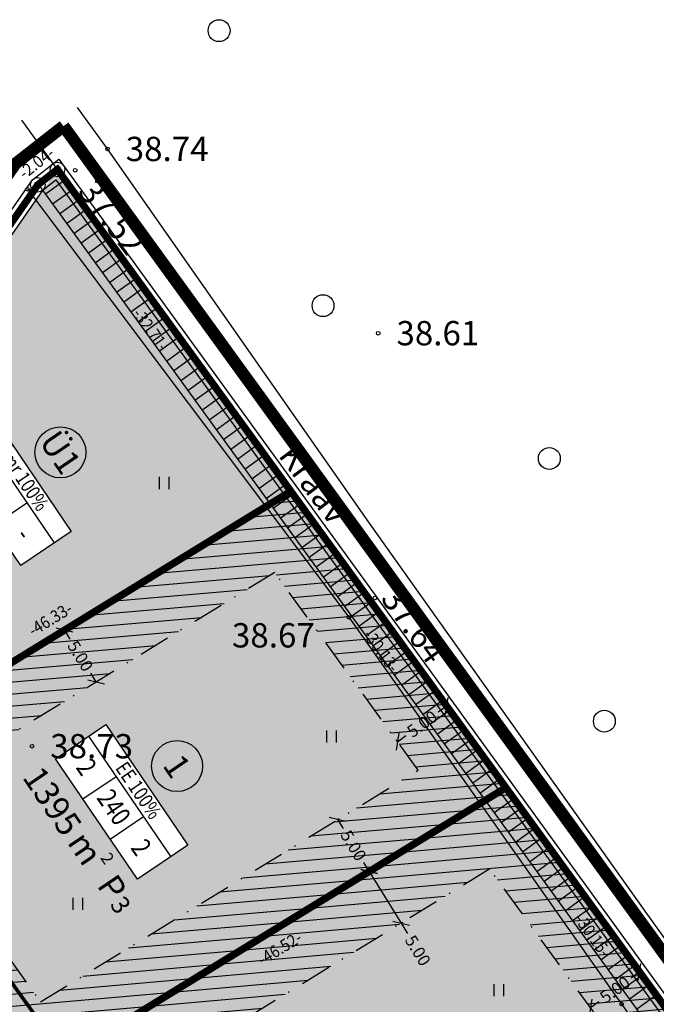
# Model space of a CAD drawing. Units: metres. Extents: x 547322 to 547857, y 6583924 to 6584458.
# Drawn here: x 547540 to 547593, y 6584371 to 6584452 of the extents above; entities that cross this region are included whole.
import ezdxf
from ezdxf.enums import TextEntityAlignment as Align

# ---------------------------------------------------------------- set-up
doc = ezdxf.new("R2010")
doc.units = ezdxf.units.M
doc.header["$PDMODE"] = 33
doc.header["$PDSIZE"] = 0.3
doc.linetypes.add('NEW_PIIR$0$DASHDOT', pattern=[25.4, 12.7, -6.35, 0, -6.35])
doc.linetypes.add('tee$0$ACAD_ISO06W100', pattern=[36, 24, -3, 0, -3, 0, -3, 0, -3])
doc.layers.get('0').update_dxf_attribs({"linetype": 'CONTINUOUS'})
doc.layers.get('Defpoints').update_dxf_attribs({"linetype": 'CONTINUOUS'})
for name, color, linetype in [('ALUS$0$AADRESSINR', 7, 'CONTINUOUS'), ('ALUS$0$HALJASTUS_VAH4', 7, 'CONTINUOUS'), ('ALUS$0$KORGUS', 7, 'CONTINUOUS'), ('ALUS$0$PIIR', 7, 'CONTINUOUS'), ('ALUS$0$PIIR_TEXT', 7, 'CONTINUOUS'), ('ALUS$0$PUUD', 7, 'CONTINUOUS'), ('ALUS$0$TEED', 7, 'CONTINUOUS'), ('HATCH$0$4hatch', 7, 'CONTINUOUS'), ('NEW_PIIR$0$2_DetPiip', 240, 'CONTINUOUS'), ('NEW_PIIR$0$2_EHITUS KELOALOD', 230, 'CONTINUOUS'), ('NEW_PIIR$0$2_karp', 230, 'CONTINUOUS'), ('NEW_PIIR$0$2_NEW_PIIR', 230, 'CONTINUOUS'), ('NEW_PIIR$0$2_TEXT', 7, 'CONTINUOUS'), ('NEW_PIIR$0$MÕÕDUD', 7, 'CONTINUOUS'), ('NEW_PIIR$0$VAHESOO4 DDSET', 230, 'CONTINUOUS'), ('NEW_PIIR$0$VAHESOO4 DIM', 230, 'CONTINUOUS'), ('piir_originaal$0$PIIRID', 7, 'CONTINUOUS'), ('SERVETUUD$0$servetuut', 7, 'CONTINUOUS'), ('tee$0$VOOND', 230, 'CONTINUOUS'), ('vahesoo4 hatsh', 7, 'PROJ_SADEMETE_KANALISATS')]:
    doc.layers.add(name, color=color, linetype=linetype)
doc.styles.add('ALUS$0$ROMANS', font='ROMANS.shx')
doc.styles.add('ALUS$0$STANDARD', font='ISOCP')
doc.styles.add('NEW_PIIR$0$ROMANC', font='ROMANC.shx')
doc.styles.add('NEW_PIIR$0$ROMANS', font='ROMANS.shx', dxfattribs={"width": 0.8, "height": 5})
doc.styles.add('NEW_PIIR$0$STANDARD', font='romant.shx', dxfattribs={"height": 1})
doc.styles.add('NEW_PIIR$0$TEHNIK', font='tahoma.ttf', dxfattribs={"width": 0.8, "height": 1.4})
doc.styles.add('ROMANS', font='ROMANS.shx', dxfattribs={"width": 0.8})
doc.linetypes.add('NEW_PIIR$0$DP', pattern='A,2.5,-1.5,[" o ",NEW_PIIR$0$ROMANC,S=2,R=0,X=-0.8,Y=-0.8],-7,7.5', length=18.5)
doc.linetypes.add('PROJ_SADEMETE_KANALISATS', pattern='A,0.5,-0.2,["K2",ROMANS,S=0.1,R=0,X=-0.1,Y=-0.05],-0.2', length=0.9)
doc.dimstyles.new('NEW_PIIR$0$STANDARD', dxfattribs={"dimtxt": 1, "dimasz": 1, "dimexe": 0.18, "dimexo": 0.0625, "dimgap": 0.09, "dimtad": 0, "dimlfac": -1, "dimrnd": 0.05, "dimzin": 0, "dimdsep": 46, "dimtxsty": 'NEW_PIIR$0$STANDARD', "dimblk": 'NEW_PIIR$0$_Oblique', "dimcen": 0.09, "dimaunit": 1, "dimazin": 0, "dimtfac": 1, "dimtofl": 0, "dimtmove": 0, "dimatfit": 3, "dimldrblk": 'NEW_PIIR$0$_Oblique', "dimfxl": 1, "dimtolj": 1, "dimtzin": 0, "dimarcsym": 0})

# ---------------------------------------------------------------- blocks, each defined once
blk = doc.blocks.new('ALUS$0$41')
for p, q in [((-0.386, -0.496), (-0.386, 0.504)), ((0.414, -0.496), (0.414, 0.504))]:
    blk.add_line(p, q)
blk = doc.blocks.new('ALUS$0$47')
blk.add_circle((0, 0), 0.9)
blk = doc.blocks.new('ALUS')
at = {"layer": 'ALUS$0$AADRESSINR', "color": 36, "linetype": 'Continuous'}
blk.add_lwpolyline([(547543.32, 6584439.85), (547632.66, 6584316.69), (547637.64, 6584304.57), (547646.65, 6584291.98), (547673.85, 6584253.95), (547822.9, 6584045.85), (547709.91, 6583956.16), (547425.93, 6584095.09), (547590.21, 6584199.15), (547481.19, 6584351.47), (547541.71, 6584438.59), (547543.32, 6584439.85)], dxfattribs=at)
at = {"layer": 'ALUS$0$PIIR'}
blk.add_lwpolyline([(547543.32, 6584439.85), (547540.384, 6584443.897)], dxfattribs=at)
at = {"layer": 'ALUS$0$PIIR_TEXT'}
for centre in [(547543.32, 6584439.85), (547541.71, 6584438.59)]:
    blk.add_circle(centre, 0.6, dxfattribs=at)
at = {"layer": 'ALUS$0$TEED'}
for points in [[(547662.06, 6584242.3), (547660.839, 6584245.477), (547649.353, 6584277.255), (547641.761, 6584299.832), (547635.471, 6584318.047), (547591.678, 6584378.828), (547568.865, 6584410.932), (547547.44, 6584441.537), (547544.985, 6584444.95)], [(547540.853, 6584438.227), (547567.304, 6584402.999), (547589.744, 6584371.176), (547605.681, 6584349.109), (547612.076, 6584340.816), (547628.953, 6584316.584), (547636.514, 6584295.054), (547643.034, 6584274.477), (547654.894, 6584241.721), (547655.703, 6584238.5)]]:
    blk.add_lwpolyline(points, dxfattribs=at)
for p in [(547547.44, 6584441.537), (547544.786, 6584439.79), (547540.853, 6584438.227), (547569.716, 6584426.378), (547569.438, 6584404.584), (547567.304, 6584402.999), (547541.228, 6584392.393), (547589.744, 6584371.176)]:
    blk.add_point(p, dxfattribs=at)
at = {"layer": 'ALUS$0$HALJASTUS_VAH4'}
for p in [(547552.096, 6584414.048), (547565.863, 6584393.18), (547544.995, 6584379.413), (547579.629, 6584372.312)]:
    blk.add_blockref('ALUS$0$41', p, dxfattribs=at)
at = {"layer": 'ALUS$0$PUUD'}
for p in [(547556.62, 6584451.273), (547565.176, 6584428.643), (547583.796, 6584416.071), (547588.325, 6584394.447)]:
    blk.add_blockref('ALUS$0$47', p, dxfattribs=at)
at = {"layer": 'ALUS$0$KORGUS', "style": 'ALUS$0$ROMANS'}
for s, p in [('38.74', (547548.94, 6584441.537)), ('38.61', (547571.216, 6584426.378)), ('38.67', (547557.679, 6584401.517)), ('38.73', (547542.728, 6584392.393))]:
    blk.add_text(s, height=2, dxfattribs=at).set_placement(p, align=Align.MIDDLE_LEFT)
for s, rotation, p in [('37.52', 307.93397, (547545.708, 6584438.607)), ('37.64', 305.718, (547570.667, 6584405.115))]:
    blk.add_text(s, height=2, rotation=rotation, dxfattribs=at).set_placement(p, align=Align.MIDDLE_LEFT)
at = {"layer": 'ALUS$0$TEED', "style": 'ALUS$0$STANDARD'}
blk.add_text('Kraav', height=2, rotation=306.90111, dxfattribs=at).set_placement((547561.431, 6584416.309))
blk = doc.blocks.new('HATCH')
at = {"layer": 'HATCH$0$4hatch', "ltscale": 0.5}
h = blk.add_hatch(dxfattribs=at)
h.set_pattern_fill('ANSI31', color=256, scale=0.31, angle=320, style=0)
h.paths.add_polyline_path([(547562.528, 6584413.37), (547523.041, 6584389.144), (547540.568, 6584364.654), (547580.22, 6584388.982), (547570.832, 6584401.923)])
h.paths.add_polyline_path([(547573.001, 6584390.418), (547541.924, 6584371.351), (547530.231, 6584387.689), (547561.198, 6584406.688)], flags=16)
h = blk.add_hatch(dxfattribs=at)
h.set_pattern_fill('ANSI31', color=256, scale=0.31, angle=320, style=0)
h.paths.add_polyline_path([(547580.22, 6584388.982), (547540.568, 6584364.654), (547558.107, 6584340.148), (547597.923, 6584364.577), (547588.5, 6584377.567)])
h.paths.add_polyline_path([(547590.704, 6584366.013), (547559.462, 6584346.845), (547547.758, 6584363.199), (547578.89, 6584382.3)], flags=16)
blk = doc.blocks.new('tee')
at = {"layer": 'tee$0$VOOND', "color": 230, "linetype": 'tee$0$ACAD_ISO06W100', "ltscale": 0.5}
blk.add_lwpolyline([(547494.693, 6584435.626, 0.3, 0.3, 0), (547636.785, 6584237.089, 0.3, 0.3, 0), (547683.586, 6584265.07, 0, 0, 0)], format="xyseb", dxfattribs=at)
blk = doc.blocks.new('NEW_PIIR$0$JOON')
at = {"style": 'NEW_PIIR$0$ROMANS', "width": 0.9}
blk.add_attdef('JOON', text='', height=2, dxfattribs=at).set_placement((0, 0), align=Align.MIDDLE_CENTER)
blk = doc.blocks.new('NEW_PIIR$0$_Oblique')
at = {"layer": 'NEW_PIIR$0$MÕÕDUD', "color": 0, "lineweight": -2}
blk.add_line((-0.5, -0.5), (0.5, 0.5), dxfattribs=at)
blk = doc.blocks.new('*D68')
at = {"layer": 'Defpoints', "color": 0, "ltscale": 0.5, "transparency": 16777216}
for p in [(547591.218, 6584373.82), (547591.218, 6584373.82), (547587.17, 6584370.885)]:
    blk.add_point(p, dxfattribs=at)
at = {"layer": 'NEW_PIIR$0$VAHESOO4 DIM', "color": 0, "lineweight": -2, "ltscale": 0.5, "transparency": 16777216}
for p, q in [((547591.181, 6584373.871), (547591.112, 6584373.966)), ((547591.218, 6584373.82), (547590.52, 6584373.314)), ((547587.134, 6584370.935), (547587.065, 6584371.03)), ((547587.17, 6584370.885), (547587.868, 6584371.391))]:
    blk.add_line(p, q, dxfattribs=at)
for p, rotation in [((547591.218, 6584373.82), 35.95705078004461), ((547587.17, 6584370.885), 215.9570507800446)]:
    blk.add_blockref('NEW_PIIR$0$_Oblique', p, dxfattribs=dict(at, rotation=rotation))
at = {"layer": 'NEW_PIIR$0$VAHESOO4 DIM', "color": 0, "ltscale": 0.5, "transparency": 16777216, "insert": (547589.194, 6584372.353), "char_height": 1, "attachment_point": 5, "rotation": 35.95705, "style": 'NEW_PIIR$0$STANDARD'}
blk.add_mtext('\\A1;5.00', dxfattribs=at)
blk = doc.blocks.new('*D69')
at = {"layer": 'Defpoints', "color": 0, "ltscale": 0.5, "transparency": 16777216}
for p in [(547568.937, 6584382.059), (547568.982, 6584382.087), (547571.552, 6584377.797)]:
    blk.add_point(p, dxfattribs=at)
at = {"layer": 'NEW_PIIR$0$VAHESOO4 DIM', "color": 0, "lineweight": -2, "ltscale": 0.5, "transparency": 16777216}
for p, q in [((547568.982, 6584382.087), (547571.597, 6584377.825)), ((547568.99, 6584382.092), (547569.135, 6584382.181)), ((547571.597, 6584377.825), (547572.12, 6584376.973)), ((547571.605, 6584377.83), (547571.75, 6584377.919))]:
    blk.add_line(p, q, dxfattribs=at)
for p, rotation in [((547568.982, 6584382.087), 121.530874882987), ((547571.597, 6584377.825), 301.530874882987)]:
    blk.add_blockref('NEW_PIIR$0$_Oblique', p, dxfattribs=dict(at, rotation=rotation))
at = {"layer": 'NEW_PIIR$0$VAHESOO4 DIM', "color": 0, "ltscale": 0.5, "transparency": 16777216, "insert": (547572.976, 6584375.577), "char_height": 1, "attachment_point": 5, "rotation": 301.53087, "style": 'NEW_PIIR$0$STANDARD'}
blk.add_mtext('\\A1;5.00', dxfattribs=at)
blk = doc.blocks.new('*D70')
at = {"layer": 'Defpoints', "color": 0, "ltscale": 0.5, "transparency": 16777216}
for p in [(547566.367, 6584386.349), (547566.367, 6584386.349), (547568.982, 6584382.087)]:
    blk.add_point(p, dxfattribs=at)
at = {"layer": 'NEW_PIIR$0$VAHESOO4 DIM', "color": 0, "lineweight": -2, "ltscale": 0.5, "transparency": 16777216}
for p, q in [((547566.367, 6584386.349), (547566.818, 6584385.613)), ((547566.42, 6584386.381), (547566.521, 6584386.443)), ((547568.982, 6584382.087), (547568.531, 6584382.822)), ((547569.035, 6584382.119), (547569.135, 6584382.181))]:
    blk.add_line(p, q, dxfattribs=at)
for p, rotation in [((547566.367, 6584386.349), 121.5308748828828), ((547568.982, 6584382.087), 301.5308748828828)]:
    blk.add_blockref('NEW_PIIR$0$_Oblique', p, dxfattribs=dict(at, rotation=rotation))
at = {"layer": 'NEW_PIIR$0$VAHESOO4 DIM', "color": 0, "ltscale": 0.5, "transparency": 16777216, "insert": (547567.675, 6584384.218), "char_height": 1, "attachment_point": 5, "rotation": 301.53087, "style": 'NEW_PIIR$0$STANDARD'}
blk.add_mtext('\\A1;5.00', dxfattribs=at)
blk = doc.blocks.new('*D73')
at = {"layer": 'Defpoints', "color": 0, "ltscale": 0.5, "transparency": 16777216}
for p in [(547543.898, 6584401.94), (547543.898, 6584401.94), (547546.513, 6584397.678)]:
    blk.add_point(p, dxfattribs=at)
at = {"layer": 'NEW_PIIR$0$VAHESOO4 DIM', "color": 0, "lineweight": -2, "ltscale": 0.5, "transparency": 16777216}
for p, q in [((547543.845, 6584401.907), (547543.745, 6584401.846)), ((547543.898, 6584401.94), (547544.349, 6584401.205)), ((547546.513, 6584397.678), (547546.062, 6584398.413)), ((547546.46, 6584397.646), (547546.359, 6584397.584))]:
    blk.add_line(p, q, dxfattribs=at)
for p, rotation in [((547543.898, 6584401.94), 121.5308748817457), ((547546.513, 6584397.678), 301.5308748817457)]:
    blk.add_blockref('NEW_PIIR$0$_Oblique', p, dxfattribs=dict(at, rotation=rotation))
at = {"layer": 'NEW_PIIR$0$VAHESOO4 DIM', "color": 0, "ltscale": 0.5, "transparency": 16777216, "insert": (547545.205, 6584399.809), "char_height": 1, "attachment_point": 5, "rotation": 301.53087, "style": 'NEW_PIIR$0$STANDARD'}
blk.add_mtext('\\A1;5.00', dxfattribs=at)
blk = doc.blocks.new('*D74')
at = {"layer": 'Defpoints', "color": 0, "ltscale": 0.5, "transparency": 16777216}
for p in [(547575.349, 6584395.696), (547575.349, 6584395.696), (547571.302, 6584392.761)]:
    blk.add_point(p, dxfattribs=at)
at = {"layer": 'NEW_PIIR$0$VAHESOO4 DIM', "color": 0, "lineweight": -2, "ltscale": 0.5, "transparency": 16777216}
for p, q in [((547575.312, 6584395.747), (547575.243, 6584395.842)), ((547575.349, 6584395.696), (547574.651, 6584395.19)), ((547571.265, 6584392.811), (547571.196, 6584392.906)), ((547571.302, 6584392.761), (547572, 6584393.267))]:
    blk.add_line(p, q, dxfattribs=at)
for p, rotation in [((547575.349, 6584395.696), 35.95705078711666), ((547571.302, 6584392.761), 215.9570507871166)]:
    blk.add_blockref('NEW_PIIR$0$_Oblique', p, dxfattribs=dict(at, rotation=rotation))
at = {"layer": 'NEW_PIIR$0$VAHESOO4 DIM', "color": 0, "ltscale": 0.5, "transparency": 16777216, "insert": (547573.325, 6584394.229), "char_height": 1, "attachment_point": 5, "rotation": 35.95705, "style": 'NEW_PIIR$0$STANDARD'}
blk.add_mtext('\\A1;5.00', dxfattribs=at)
blk = doc.blocks.new('SERVETUUD')
at = {"layer": 'SERVETUUD$0$servetuut', "color": 7, "ltscale": 0.5}
for points in [[(547659.569, 6584245.471), (547639.936, 6584301.36), (547637.64, 6584304.57), (547632.66, 6584316.69), (547543.32, 6584439.85), (547541.71, 6584438.59)], [(547541.736, 6584438.627), (547630.427, 6584316.362), (547656.065, 6584243.377)]]:
    blk.add_lwpolyline(points, dxfattribs=at)
at = {"layer": 'SERVETUUD$0$servetuut', "ltscale": 0.5}
for points in [[(547542.322, 6584437.82), (547543.941, 6584438.994)], [(547542.908, 6584437.012), (547544.527, 6584438.186)], [(547543.494, 6584436.204), (547545.113, 6584437.378)], [(547544.08, 6584435.396), (547545.699, 6584436.57)], [(547544.666, 6584434.588), (547546.285, 6584435.762)], [(547545.252, 6584433.78), (547546.871, 6584434.955)], [(547545.838, 6584432.972), (547547.457, 6584434.147)], [(547546.424, 6584432.165), (547548.043, 6584433.339)], [(547547.01, 6584431.357), (547548.629, 6584432.531)], [(547547.596, 6584430.549), (547549.215, 6584431.723)], [(547548.182, 6584429.741), (547549.801, 6584430.915)], [(547548.768, 6584428.933), (547550.387, 6584430.107)], [(547549.354, 6584428.125), (547550.973, 6584429.3)], [(547549.94, 6584427.317), (547551.559, 6584428.492)], [(547550.526, 6584426.509), (547552.145, 6584427.684)], [(547551.112, 6584425.702), (547552.731, 6584426.876)], [(547551.698, 6584424.894), (547553.317, 6584426.068)], [(547552.284, 6584424.086), (547553.903, 6584425.26)], [(547552.871, 6584423.278), (547554.489, 6584424.452)], [(547553.457, 6584422.47), (547555.075, 6584423.644)], [(547554.043, 6584421.662), (547555.661, 6584422.837)], [(547554.629, 6584420.854), (547556.247, 6584422.029)], [(547555.215, 6584420.047), (547556.834, 6584421.221)], [(547555.801, 6584419.239), (547557.42, 6584420.413)], [(547556.387, 6584418.431), (547558.006, 6584419.605)], [(547556.973, 6584417.623), (547558.592, 6584418.797)], [(547557.559, 6584416.815), (547559.178, 6584417.989)], [(547558.145, 6584416.007), (547559.764, 6584417.182)], [(547558.731, 6584415.199), (547560.35, 6584416.374)], [(547559.317, 6584414.391), (547560.936, 6584415.566)], [(547559.903, 6584413.584), (547561.522, 6584414.758)], [(547560.489, 6584412.776), (547562.108, 6584413.95)], [(547561.075, 6584411.968), (547562.694, 6584413.142)], [(547561.661, 6584411.16), (547563.28, 6584412.334)], [(547562.247, 6584410.352), (547563.866, 6584411.526)], [(547562.833, 6584409.544), (547564.452, 6584410.719)], [(547563.419, 6584408.736), (547565.038, 6584409.911)], [(547564.005, 6584407.929), (547565.624, 6584409.103)], [(547564.591, 6584407.121), (547566.21, 6584408.295)], [(547565.177, 6584406.313), (547566.796, 6584407.487)], [(547565.763, 6584405.505), (547567.382, 6584406.679)], [(547566.349, 6584404.697), (547567.968, 6584405.871)], [(547566.935, 6584403.889), (547568.554, 6584405.064)], [(547567.521, 6584403.081), (547569.14, 6584404.256)], [(547568.107, 6584402.273), (547569.726, 6584403.448)], [(547568.693, 6584401.466), (547570.312, 6584402.64)], [(547569.279, 6584400.658), (547570.898, 6584401.832)], [(547569.865, 6584399.85), (547571.484, 6584401.024)], [(547570.451, 6584399.042), (547572.07, 6584400.216)], [(547571.037, 6584398.234), (547572.656, 6584399.408)], [(547571.623, 6584397.426), (547573.242, 6584398.601)], [(547572.209, 6584396.618), (547573.828, 6584397.793)], [(547572.795, 6584395.811), (547574.414, 6584396.985)], [(547573.381, 6584395.003), (547575, 6584396.177)], [(547573.967, 6584394.195), (547575.586, 6584395.369)], [(547574.553, 6584393.387), (547576.172, 6584394.561)], [(547575.139, 6584392.579), (547576.758, 6584393.753)], [(547575.725, 6584391.771), (547577.344, 6584392.946)], [(547576.312, 6584390.963), (547577.93, 6584392.138)], [(547576.898, 6584390.155), (547578.516, 6584391.33)], [(547577.484, 6584389.348), (547579.102, 6584390.522)], [(547578.07, 6584388.54), (547579.688, 6584389.714)], [(547578.656, 6584387.732), (547580.275, 6584388.906)], [(547579.242, 6584386.924), (547580.861, 6584388.098)], [(547579.828, 6584386.116), (547581.447, 6584387.29)], [(547580.414, 6584385.308), (547582.033, 6584386.483)], [(547581, 6584384.5), (547582.619, 6584385.675)], [(547581.586, 6584383.693), (547583.205, 6584384.867)], [(547582.172, 6584382.885), (547583.791, 6584384.059)], [(547582.758, 6584382.077), (547584.377, 6584383.251)], [(547583.344, 6584381.269), (547584.963, 6584382.443)], [(547583.93, 6584380.461), (547585.549, 6584381.635)], [(547584.516, 6584379.653), (547586.135, 6584380.828)], [(547585.102, 6584378.845), (547586.721, 6584380.02)], [(547585.688, 6584378.037), (547587.307, 6584379.212)], [(547586.274, 6584377.23), (547587.893, 6584378.404)], [(547586.86, 6584376.422), (547588.479, 6584377.596)], [(547587.446, 6584375.614), (547589.065, 6584376.788)], [(547588.032, 6584374.806), (547589.651, 6584375.98)], [(547588.618, 6584373.998), (547590.237, 6584375.172)], [(547589.204, 6584373.19), (547590.823, 6584374.365)], [(547589.79, 6584372.382), (547591.409, 6584373.557)], [(547590.376, 6584371.575), (547591.995, 6584372.749)], [(547590.962, 6584370.767), (547592.581, 6584371.941)]]:
    blk.add_lwpolyline(points, dxfattribs=at)
blk = doc.blocks.new('piir_originaal')
at = {"layer": 'piir_originaal$0$PIIRID', "color": 36, "ltscale": 0.5}
for points in [[(547543.44, 6584440.706), (547633.188, 6584316.984), (547638.168, 6584304.863), (547647.138, 6584292.329, -0.00007), (547647.138, 6584292.329), (547674.338, 6584254.299), (547823.72, 6584045.735), (547709.986, 6583955.455), (547424.702, 6584095.023), (547589.353, 6584199.317), (547480.456, 6584351.465), (547541.269, 6584439.007)], [(547543.2, 6584438.994), (547632.132, 6584316.396), (547637.112, 6584304.277), (547646.162, 6584291.631), (547673.362, 6584253.601, 0.000168), (547673.362, 6584253.601), (547822.08, 6584045.965), (547709.834, 6583956.865), (547427.158, 6584095.157), (547591.067, 6584198.983), (547481.924, 6584351.475), (547542.151, 6584438.173)]]:
    blk.add_lwpolyline(points, format="xyb", close=True, dxfattribs=at)
blk = doc.blocks.new('NEW_PIIR')
at = {"layer": 'NEW_PIIR$0$2_DetPiip', "linetype": 'NEW_PIIR$0$DP', "ltscale": 0.5, "const_width": 1, "flags": 128}
blk.add_lwpolyline([(547543.821, 6584443.417), (547634.859, 6584317.916), (547639.842, 6584305.789), (547826.318, 6584045.371), (547710.229, 6583953.221), (547417.274, 6584096.498)], dxfattribs=at)
at = {"layer": 'NEW_PIIR$0$2_DetPiip', "linetype": 'NEW_PIIR$0$DP', "ltscale": 0.5, "flags": 128}
blk.add_lwpolyline([(547543.821, 6584443.417, 1, 1, 0), (547539.872, 6584440.326, 1, 1, 0), (547478.131, 6584351.448, 1, 1, 0), (547583.781, 6584203.896, 1, 1, 0), (547417.274, 6584096.498, 0, 0, 0)], format="xyseb", dxfattribs=at)
at = {"layer": 'NEW_PIIR$0$2_EHITUS KELOALOD', "linetype": 'NEW_PIIR$0$DASHDOT', "ltscale": 0.2}
for points in [[(547573.001, 6584390.418), (547561.198, 6584406.688), (547530.231, 6584387.689), (547541.924, 6584371.351)], [(547578.89, 6584382.3), (547547.758, 6584363.199), (547559.462, 6584346.845), (547590.704, 6584366.013)]]:
    blk.add_lwpolyline(points, close=True, dxfattribs=at)
at = {"layer": 'NEW_PIIR$0$2_karp', "color": 230, "ltscale": 0.5}
for points in [[(547537.699, 6584419.992), (547544.454, 6584410.073), (547540.321, 6584407.259), (547533.566, 6584417.177)], [(547547.295, 6584394.173), (547554.05, 6584384.254), (547549.917, 6584381.44), (547543.162, 6584391.358)]]:
    blk.add_lwpolyline(points, close=True, dxfattribs=at)
at = {"layer": 'NEW_PIIR$0$2_NEW_PIIR', "color": 240, "lineweight": 0, "ltscale": 2}
for p, q in [((547541.71, 6584438.59), (547515.084, 6584400.261)), ((547588.5, 6584377.567), (547570.832, 6584401.923)), ((547606.168, 6584353.21), (547588.5, 6584377.567))]:
    blk.add_line(p, q, dxfattribs=at)
at = {"layer": 'NEW_PIIR$0$2_NEW_PIIR', "color": 240, "ltscale": 0.5, "const_width": 0.6}
for points in [[(547562.528, 6584413.37), (547543.32, 6584439.85), (547541.71, 6584438.59), (547515.084, 6584400.261), (547523.04, 6584389.143)], [(547580.22, 6584388.982), (547562.528, 6584413.37), (547523.041, 6584389.144), (547540.568, 6584364.654)], [(547580.22, 6584388.982), (547540.568, 6584364.654), (547558.107, 6584340.148), (547597.923, 6584364.577)]]:
    blk.add_lwpolyline(points, close=True, dxfattribs=at)
for points in [[(547541.71, 6584438.59), (547543.32, 6584439.85)], [(547543.32, 6584439.85), (547632.66, 6584316.69)], [(547481.19, 6584351.47), (547541.71, 6584438.59)]]:
    blk.add_lwpolyline(points, dxfattribs=at)
at = {"layer": 'NEW_PIIR$0$2_NEW_PIIR', "color": 240, "lineweight": 0, "ltscale": 2, "const_width": 0.6}
for points in [[(547543.32, 6584439.85), (547541.71, 6584438.59)], [(547570.832, 6584401.923), (547543.32, 6584439.85)]]:
    blk.add_lwpolyline(points, dxfattribs=at)
at = {"layer": 'NEW_PIIR$0$2_TEXT', "color": 230, "linetype": 'Continuous'}
for p, q in [((547536.294, 6584419.035), (547543.048, 6584409.116)), ((547538.069, 6584410.565), (547540.797, 6584412.423)), ((547545.89, 6584393.216), (547552.644, 6584383.297)), ((547545.414, 6584388.052), (547548.142, 6584389.91)), ((547547.665, 6584384.746), (547550.393, 6584386.604))]:
    blk.add_line(p, q, dxfattribs=at)
for centre in [(547543.568, 6584416.571), (547553.164, 6584390.752)]:
    blk.add_circle(centre, 2.1, dxfattribs=at)
at = {"layer": 'NEW_PIIR$0$VAHESOO4 DDSET', "ltscale": 0.5}
for centre in [(547543.32, 6584439.85, 0), (547541.71, 6584438.59, 0), (547541.71, 6584438.59, 0), (547570.832, 6584401.923, 0), (547570.832, 6584401.923, 0), (547588.5, 6584377.567, 0), (547588.5, 6584377.567, 0)]:
    blk.add_circle(centre, 0.25, dxfattribs=at)
at = {"layer": 'NEW_PIIR$0$VAHESOO4 DDSET', "ltscale": 0.5, "xscale": 0.5, "yscale": 0.5, "zscale": 0.5}
for p, rotation, values in [((547541.591, 6584440.401), 38.05000000000003, {'JOON': '-2.04-'}), ((547550.997, 6584426.679), 305.95, {'JOON': '-32.71-'}), ((547542.729, 6584402.846), 31.53333333333338, {'JOON': '-46.33-'}), ((547569.972, 6584400.254), 305.9666666666666, {'JOON': '-30.13-'}), ((547587.375, 6584376.83), 305.95, {'JOON': '-30.15-'}), ((547561.624, 6584375.769), 31.53333333333338, {'JOON': '-46.52-'})]:
    blk.add_blockref('NEW_PIIR$0$JOON', p, dxfattribs=dict(at, rotation=rotation)).add_auto_attribs(values)
at = {"layer": 'NEW_PIIR$0$2_TEXT', "color": 230, "linetype": 'Continuous', "style": 'NEW_PIIR$0$STANDARD'}
for s, p in [('Ü1', (547543.568, 6584416.571)), ('1', (547553.164, 6584390.752))]:
    blk.add_text(s, height=2, rotation=304.25459, dxfattribs=at).set_placement(p, align=Align.MIDDLE_CENTER)
at = {"layer": 'NEW_PIIR$0$2_TEXT', "color": 230, "linetype": 'Continuous', "style": 'NEW_PIIR$0$TEHNIK', "width": 0.8}
for s, p in [('Ümr 100%', (547540.907, 6584414.917)), ('EE 100%', (547550.503, 6584389.098))]:
    blk.add_text(s, height=1.2, rotation=304.25459, dxfattribs=at).set_placement(p, align=Align.TOP_CENTER)
for s, p in [('-', (547539.556, 6584409.158)), ('2', (547544.65, 6584389.952)), ('240', (547546.901, 6584386.645)), ('2', (547549.153, 6584383.339))]:
    blk.add_text(s, height=1.6, rotation=304.25459, dxfattribs=at).set_placement(p, align=Align.BOTTOM_CENTER)
at = {"layer": 'NEW_PIIR$0$2_TEXT', "color": 230, "linetype": 'Continuous', "style": 'NEW_PIIR$0$STANDARD'}
blk.add_text('1395', height=2, rotation=304.10579, dxfattribs=at).set_placement((547543.262, 6584384.46), align=Align.BOTTOM_RIGHT)
for s, height, rotation, p in [('m', 2, 304.10579, (547544.077, 6584384.474)), ('2', 1, 304.10579, (547546.812, 6584383.204)), ('P', 2, 304.25459, (547546.517, 6584380.929, -0.218)), ('3', 1.5, 304.25459, (547547.579, 6584379.37, -0.218))]:
    blk.add_text(s, height=height, rotation=rotation, dxfattribs=at).set_placement(p)
at = {"layer": 'NEW_PIIR$0$VAHESOO4 DIM', "ltscale": 0.5}
for p1, p2, picture, middle in [((547546.513, 6584397.678), (547543.898, 6584401.94), '*D73', (547545.205, 6584399.809)), ((547571.302, 6584392.761), (547575.349, 6584395.696), '*D74', (547573.325, 6584394.229)), ((547568.982, 6584382.087), (547566.367, 6584386.349), '*D70', (547567.675, 6584384.218)), ((547587.17, 6584370.885), (547591.218, 6584373.82), '*D68', (547589.194, 6584372.353))]:
    dim = blk.add_aligned_dim(p1=p1, p2=p2, distance=0, dimstyle='NEW_PIIR$0$STANDARD', dxfattribs=at)
    dim.commit()
    dim.dimension.update_dxf_attribs({"geometry": picture, "text_midpoint": middle})
dim = blk.add_linear_dim(base=(547568.982, 6584382.087), p1=(547571.552, 6584377.797), p2=(547568.937, 6584382.059), angle=121.53087, dimstyle='NEW_PIIR$0$STANDARD', dxfattribs=at)
dim.commit()
dim.dimension.update_dxf_attribs({"geometry": '*D69', "text_midpoint": (547572.976, 6584375.577), "dimtype": 129})

msp = doc.modelspace()

# ---------------------------------------------------------------- hatches: boundary and pattern name
at = {"layer": 'vahesoo4 hatsh', "linetype": 'Continuous', "ltscale": 2}
h = msp.add_hatch(color=81, dxfattribs=at)
h.paths.add_polyline_path([(547543.32, 6584439.85), (547515.084, 6584400.261), (547523.042, 6584389.144), (547562.528, 6584413.37)])
h.paths.add_polyline_path([(547544.454, 6584410.073), (547540.321, 6584407.259), (547533.566, 6584417.177), (547537.699, 6584419.992)], flags=16)
h = msp.add_hatch(color=51, dxfattribs=at)
h.paths.add_polyline_path([(547562.528, 6584413.37), (547523.042, 6584389.144), (547540.571, 6584364.655), (547580.22, 6584388.982)])
h.paths.add_polyline_path([(547554.05, 6584384.254), (547549.917, 6584381.44), (547543.162, 6584391.358), (547547.295, 6584394.173)], flags=16)
h = msp.add_hatch(color=51, dxfattribs=at)
h.paths.add_polyline_path([(547580.22, 6584388.982), (547540.571, 6584364.655), (547558.112, 6584340.151), (547597.923, 6584364.577)])
h.paths.add_polyline_path([(547573.107, 6584360.448), (547568.974, 6584357.634), (547562.22, 6584367.552), (547566.352, 6584370.367)], flags=16)

# ---------------------------------------------------------------- block references
at = {"ltscale": 0.5}
for name in ['ALUS', 'tee', 'HATCH']:
    msp.add_blockref(name, (0, 0), dxfattribs=at)
at = {"linetype": 'Continuous', "ltscale": 2}
for name in ['NEW_PIIR', 'piir_originaal', 'SERVETUUD']:
    msp.add_blockref(name, (0, 0), dxfattribs=at)

doc.saveas('drawing.dxf')
